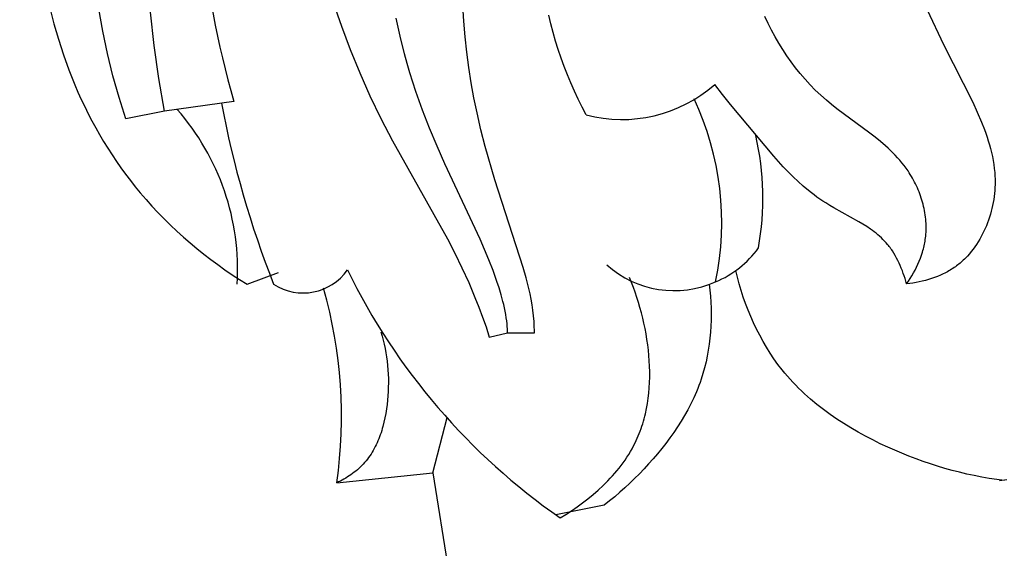
# Model space of a CAD drawing. Units: millimetres. Extents: x 0 to 1112, y 0 to 960.
# Drawn here: x 423 to 455, y 709 to 726 of the extents above; entities that cross this region are included whole.
import ezdxf

# ---------------------------------------------------------------- set-up
doc = ezdxf.new("R2010")
doc.units = ezdxf.units.MM
doc.header["$MEASUREMENT"] = 0
doc.layers.add('Default', color=7, linetype='Continuous')
doc.styles.add('Arial', font='arial.ttf')
doc.dimstyles.new('Dimension_Style_01', dxfattribs={"dimtxt": 12, "dimasz": 7, "dimexe": 0.5, "dimexo": 0.5, "dimgap": 0.25, "dimtad": 1, "dimtoh": 1, "dimdec": 0, "dimzin": 1, "dimdsep": 46, "dimtxsty": 'Arial', "dimcen": 0.5, "dimazin": 0, "dimtfac": 1, "dimtdec": 4, "dimtix": 1, "dimtmove": 1, "dimatfit": 3, "dimfxl": 1, "dimtolj": 1, "dimtzin": 1, "dimarcsym": 0})

# ---------------------------------------------------------------- blocks, each defined once
blk = doc.blocks.new('*D8')
at = {"layer": 'Default', "color": 0, "lineweight": -2, "transparency": 16777216}
for p, q in [((454.483, 751.769), (416.952, 751.769)), ((417.452, 744.769), (417.452, 678.769)), ((454.483, 671.769), (416.952, 671.769))]:
    blk.add_line(p, q, dxfattribs=at)
at = {"layer": 'Default', "color": 0, "transparency": 16777216}
for points in [[(418.618, 744.769), (416.285, 744.769), (417.452, 751.769)], [(416.285, 678.769), (418.618, 678.769), (417.452, 671.769)]]:
    blk.add_solid(points, dxfattribs=at)
at = {"layer": 'Defpoints', "color": 0, "transparency": 16777216}
for p in [(454.983, 751.769), (417.452, 671.769), (454.983, 671.769)]:
    blk.add_point(p, dxfattribs=at)
at = {"layer": 'Default', "color": 0, "transparency": 16777216, "insert": (411.076, 711.769), "char_height": 12, "attachment_point": 5, "rotation": 90, "style": 'Arial'}
blk.add_mtext('\\A1;80', dxfattribs=at)

msp = doc.modelspace()

# ---------------------------------------------------------------- linework, layer by layer
at = {"layer": 'Default'}
for p, q in [((433.05, 726.524), (433.314, 725.747)), ((423.752, 726.341), (423.884, 725.823)), ((425.489, 725.575), (425.358, 726.314)), ((427.176, 725.11), (427.057, 726.197)), ((437.33, 725.907), (437.297, 726.423)), ((452.535, 726.282), (453.066, 725.142)), ((435.24, 725.415), (435.114, 726.003)), ((437.374, 725.395), (437.33, 725.907)), ((440.185, 725.815), (440.116, 726.099)), ((447.314, 725.834), (447.207, 726.059)), ((423.884, 725.823), (424.031, 725.311)), ((425.644, 724.842), (425.489, 725.575)), ((433.314, 725.747), (433.603, 724.975)), ((440.26, 725.532), (440.185, 725.815)), ((440.342, 725.251), (440.26, 725.532)), ((447.425, 725.612), (447.314, 725.834)), ((447.543, 725.395), (447.425, 725.612)), ((424.031, 725.311), (424.195, 724.806)), ((435.385, 724.834), (435.24, 725.415)), ((437.43, 724.886), (437.374, 725.395)), ((440.43, 724.973), (440.342, 725.251)), ((447.666, 725.182), (447.543, 725.395)), ((427.328, 724.027), (427.176, 725.11)), ((433.603, 724.975), (433.916, 724.211)), ((437.497, 724.382), (437.43, 724.886)), ((440.525, 724.696), (440.43, 724.973)), ((447.794, 724.973), (447.666, 725.182)), ((447.929, 724.768), (447.794, 724.973)), ((453.066, 725.142), (454.028, 723.246)), ((424.195, 724.806), (424.374, 724.309)), ((425.822, 724.117), (425.644, 724.842)), ((435.472, 724.521), (435.385, 724.834)), ((440.625, 724.422), (440.525, 724.696)), ((448.07, 724.569), (447.929, 724.768)), ((448.216, 724.374), (448.07, 724.569)), ((424.374, 724.309), (424.57, 723.821)), ((435.564, 724.211), (435.472, 724.521)), ((437.575, 723.882), (437.497, 724.382)), ((440.732, 724.15), (440.625, 724.422)), ((448.369, 724.184), (448.216, 724.374)), ((426.023, 723.401), (425.822, 724.117)), ((427.512, 722.949), (427.328, 724.027)), ((433.916, 724.211), (434.252, 723.455)), ((435.763, 723.597), (435.564, 724.211)), ((440.844, 723.88), (440.732, 724.15)), ((448.528, 723.999), (448.369, 724.184)), ((448.693, 723.819), (448.528, 723.999)), ((424.57, 723.821), (424.674, 723.579)), ((435.98, 722.991), (435.763, 723.597)), ((437.664, 723.387), (437.575, 723.882)), ((440.961, 723.613), (440.844, 723.88)), ((441.085, 723.349), (440.961, 723.613)), ((445.82, 723.497), (445.564, 723.825)), ((448.864, 723.644), (448.693, 723.819)), ((449.042, 723.475), (448.864, 723.644)), ((424.674, 723.579), (424.782, 723.341)), ((424.782, 723.341), (424.894, 723.104)), ((426.247, 722.696), (426.023, 723.401)), ((429.79, 723.275), (427.512, 722.949)), ((434.252, 723.455), (434.609, 722.71)), ((437.765, 722.898), (437.664, 723.387)), ((441.213, 723.088), (441.085, 723.349)), ((446.082, 723.173), (445.82, 723.497)), ((449.227, 723.311), (449.042, 723.475)), ((449.397, 723.17), (449.227, 723.311)), ((424.894, 723.104), (425.01, 722.87)), ((427.512, 722.949), (426.247, 722.696)), ((436.211, 722.394), (435.98, 722.991)), ((441.346, 722.829), (441.213, 723.088)), ((447.502, 721.471), (446.082, 723.173)), ((449.571, 723.033), (449.397, 723.17)), ((450.651, 722.234), (449.571, 723.033)), ((454.028, 723.246), (454.176, 722.924)), ((425.01, 722.87), (425.13, 722.638)), ((425.13, 722.638), (425.254, 722.409)), ((434.609, 722.71), (434.987, 721.977)), ((437.894, 722.341), (437.765, 722.898)), ((454.176, 722.924), (454.316, 722.597)), ((425.254, 722.409), (425.382, 722.182)), ((436.454, 721.805), (436.211, 722.394)), ((438.036, 721.791), (437.894, 722.341)), ((454.316, 722.597), (454.412, 722.352)), ((454.412, 722.352), (454.457, 722.227)), ((425.382, 722.182), (425.514, 721.958)), ((434.987, 721.977), (436.351, 719.567)), ((450.827, 722.097), (450.651, 722.234)), ((451, 721.957), (450.827, 722.097)), ((454.457, 722.227), (454.5, 722.103)), ((454.5, 722.103), (454.54, 721.977)), ((454.54, 721.977), (454.578, 721.851)), ((425.514, 721.958), (425.651, 721.737)), ((425.651, 721.737), (425.791, 721.518)), ((436.708, 721.225), (436.454, 721.805)), ((438.353, 720.698), (438.036, 721.791)), ((451.168, 721.812), (451, 721.957)), ((451.25, 721.737), (451.168, 721.812)), ((451.331, 721.662), (451.25, 721.737)), ((451.41, 721.584), (451.331, 721.662)), ((454.578, 721.851), (454.613, 721.724)), ((454.613, 721.724), (454.645, 721.596)), ((425.791, 721.518), (425.935, 721.303)), ((447.811, 721.131), (447.502, 721.471)), ((451.487, 721.505), (451.41, 721.584)), ((451.562, 721.425), (451.487, 721.505)), ((451.635, 721.342), (451.562, 721.425)), ((451.706, 721.257), (451.635, 721.342)), ((454.645, 721.596), (454.674, 721.467)), ((454.674, 721.467), (454.699, 721.337)), ((454.699, 721.337), (454.72, 721.207)), ((425.935, 721.303), (426.084, 721.09)), ((426.084, 721.09), (426.236, 720.88)), ((437.864, 718.752), (436.708, 721.225)), ((447.97, 720.965), (447.811, 721.131)), ((451.775, 721.17), (451.706, 721.257)), ((451.841, 721.082), (451.775, 721.17)), ((451.905, 720.99), (451.841, 721.082)), ((454.72, 721.207), (454.737, 721.076)), ((454.737, 721.076), (454.75, 720.944)), ((426.236, 720.88), (426.393, 720.673)), ((439.279, 717.825), (438.353, 720.698)), ((448.132, 720.803), (447.97, 720.965)), ((448.299, 720.646), (448.132, 720.803)), ((451.944, 720.932), (451.905, 720.99)), ((451.981, 720.872), (451.944, 720.932)), ((452.018, 720.812), (451.981, 720.872)), ((452.053, 720.751), (452.018, 720.812)), ((452.087, 720.689), (452.053, 720.751)), ((452.12, 720.627), (452.087, 720.689)), ((454.75, 720.944), (454.759, 720.811)), ((454.759, 720.811), (454.762, 720.745)), ((454.762, 720.745), (454.763, 720.678)), ((426.393, 720.673), (426.554, 720.47)), ((426.554, 720.47), (426.719, 720.269)), ((448.469, 720.493), (448.299, 720.646)), ((448.645, 720.346), (448.469, 720.493)), ((452.152, 720.563), (452.12, 720.627)), ((452.183, 720.499), (452.152, 720.563)), ((452.212, 720.434), (452.183, 720.499)), ((452.241, 720.369), (452.212, 720.434)), ((452.267, 720.303), (452.241, 720.369)), ((454.758, 720.446), (454.752, 720.349)), ((454.762, 720.544), (454.758, 720.446)), ((454.763, 720.611), (454.762, 720.544)), ((454.763, 720.678), (454.763, 720.611)), ((426.719, 720.269), (426.907, 720.05)), ((426.907, 720.05), (427.1, 719.835)), ((448.734, 720.274), (448.645, 720.346)), ((448.826, 720.204), (448.734, 720.274)), ((448.918, 720.136), (448.826, 720.204)), ((449.012, 720.069), (448.918, 720.136)), ((449.107, 720.004), (449.012, 720.069)), ((452.293, 720.237), (452.267, 720.303)), ((452.317, 720.169), (452.293, 720.237)), ((452.34, 720.102), (452.317, 720.169)), ((452.361, 720.034), (452.34, 720.102)), ((454.717, 720.055), (454.701, 719.957)), ((454.731, 720.153), (454.717, 720.055)), ((454.743, 720.251), (454.731, 720.153)), ((454.752, 720.349), (454.743, 720.251)), ((427.1, 719.835), (427.298, 719.624)), ((449.204, 719.941), (449.107, 720.004)), ((449.336, 719.86), (449.204, 719.941)), ((449.471, 719.781), (449.336, 719.86)), ((450.289, 719.325), (449.471, 719.781)), ((452.381, 719.966), (452.361, 720.034)), ((452.4, 719.897), (452.381, 719.966)), ((452.417, 719.828), (452.4, 719.897)), ((452.432, 719.759), (452.417, 719.828)), ((452.446, 719.689), (452.432, 719.759)), ((454.659, 719.763), (454.635, 719.666)), ((454.681, 719.86), (454.659, 719.763)), ((454.701, 719.957), (454.681, 719.86)), ((427.298, 719.624), (427.5, 719.417)), ((427.5, 719.417), (427.707, 719.214)), ((436.351, 719.567), (436.795, 718.759)), ((452.459, 719.619), (452.446, 719.689)), ((452.47, 719.549), (452.459, 719.619)), ((452.479, 719.479), (452.47, 719.549)), ((452.486, 719.409), (452.479, 719.479)), ((452.492, 719.338), (452.486, 719.409)), ((454.579, 719.474), (454.547, 719.38)), ((454.608, 719.57), (454.579, 719.474)), ((454.635, 719.666), (454.608, 719.57)), ((427.707, 719.214), (427.918, 719.015)), ((450.422, 719.246), (450.289, 719.325)), ((450.551, 719.164), (450.422, 719.246)), ((450.678, 719.079), (450.551, 719.164)), ((450.739, 719.035), (450.678, 719.079)), ((452.497, 719.268), (452.492, 719.338)), ((452.499, 719.198), (452.497, 719.268)), ((452.5, 719.128), (452.499, 719.198)), ((452.499, 719.057), (452.5, 719.128)), ((454.438, 719.102), (454.396, 719.011)), ((454.477, 719.193), (454.438, 719.102)), ((454.513, 719.286), (454.477, 719.193)), ((454.547, 719.38), (454.513, 719.286)), ((427.918, 719.015), (428.133, 718.821)), ((428.133, 718.821), (428.352, 718.631)), ((436.795, 718.759), (437.039, 718.289)), ((438.014, 718.414), (437.864, 718.752)), ((450.8, 718.99), (450.739, 719.035)), ((450.859, 718.944), (450.8, 718.99)), ((450.918, 718.896), (450.859, 718.944)), ((450.974, 718.847), (450.918, 718.896)), ((451.03, 718.797), (450.974, 718.847)), ((451.084, 718.745), (451.03, 718.797)), ((451.136, 718.692), (451.084, 718.745)), ((452.472, 718.742), (452.479, 718.795)), ((452.479, 718.795), (452.485, 718.847)), ((452.485, 718.847), (452.492, 718.917)), ((452.492, 718.917), (452.496, 718.987)), ((452.496, 718.987), (452.499, 719.057)), ((454.258, 718.748), (454.207, 718.664)), ((454.306, 718.835), (454.258, 718.748)), ((454.352, 718.922), (454.306, 718.835)), ((454.396, 719.011), (454.352, 718.922)), ((428.352, 718.631), (428.574, 718.446)), ((428.574, 718.446), (428.8, 718.265)), ((451.187, 718.636), (451.136, 718.692)), ((451.236, 718.58), (451.187, 718.636)), ((451.263, 718.545), (451.236, 718.58)), ((451.291, 718.51), (451.263, 718.545)), ((451.317, 718.475), (451.291, 718.51)), ((451.344, 718.439), (451.317, 718.475)), ((451.369, 718.402), (451.344, 718.439)), ((452.394, 718.379), (452.408, 718.43)), ((452.408, 718.43), (452.421, 718.482)), ((452.421, 718.482), (452.434, 718.533)), ((452.434, 718.533), (452.445, 718.585)), ((452.445, 718.585), (452.455, 718.637)), ((452.455, 718.637), (452.464, 718.69)), ((452.464, 718.69), (452.472, 718.742)), ((454.041, 718.422), (453.981, 718.345)), ((454.098, 718.501), (454.041, 718.422)), ((454.154, 718.581), (454.098, 718.501)), ((454.207, 718.664), (454.154, 718.581)), ((428.8, 718.265), (429.03, 718.088)), ((437.039, 718.289), (437.272, 717.813)), ((438.157, 718.071), (438.014, 718.414)), ((451.394, 718.365), (451.369, 718.402)), ((451.442, 718.289), (451.394, 718.365)), ((451.488, 718.212), (451.442, 718.289)), ((451.532, 718.132), (451.488, 718.212)), ((451.573, 718.052), (451.532, 718.132)), ((452.272, 718.027), (452.311, 718.126)), ((452.311, 718.126), (452.347, 718.226)), ((452.347, 718.226), (452.379, 718.328)), ((452.379, 718.328), (452.394, 718.379)), ((453.788, 718.129), (453.754, 718.095)), ((453.854, 718.199), (453.788, 718.129)), ((453.919, 718.271), (453.854, 718.199)), ((453.981, 718.345), (453.919, 718.271)), ((429.03, 718.088), (429.262, 717.916)), ((429.262, 717.916), (429.497, 717.748)), ((437.272, 717.813), (437.492, 717.331)), ((438.293, 717.723), (438.157, 718.071)), ((439.378, 717.482), (439.279, 717.825)), ((451.612, 717.97), (451.573, 718.052)), ((451.65, 717.886), (451.612, 717.97)), ((451.685, 717.802), (451.65, 717.886)), ((451.719, 717.717), (451.685, 717.802)), ((452.137, 717.737), (452.185, 717.832)), ((452.185, 717.832), (452.23, 717.929)), ((452.23, 717.929), (452.272, 718.027)), ((453.38, 717.792), (453.336, 717.763)), ((453.423, 717.821), (453.38, 717.792)), ((453.462, 717.848), (453.423, 717.821)), ((453.5, 717.877), (453.462, 717.848)), ((453.538, 717.906), (453.5, 717.877)), ((453.575, 717.936), (453.538, 717.906)), ((453.612, 717.966), (453.575, 717.936)), ((453.648, 717.997), (453.612, 717.966)), ((453.684, 718.029), (453.648, 717.997)), ((453.719, 718.062), (453.684, 718.029)), ((453.754, 718.095), (453.719, 718.062)), ((429.497, 717.748), (429.735, 717.585)), ((429.735, 717.585), (429.976, 717.426)), ((430.219, 717.272), (431.251, 717.655)), ((438.419, 717.368), (438.293, 717.723)), ((439.424, 717.309), (439.378, 717.482)), ((442.834, 717.331), (442.771, 717.489)), ((446.307, 717.5), (446.252, 717.719)), ((446.367, 717.283), (446.307, 717.5)), ((451.751, 717.631), (451.719, 717.717)), ((451.781, 717.545), (451.751, 717.631)), ((451.809, 717.458), (451.781, 717.545)), ((451.86, 717.285), (451.809, 717.458)), ((451.92, 717.372), (451.978, 717.461)), ((451.978, 717.461), (452.033, 717.551)), ((452.033, 717.551), (452.086, 717.643)), ((452.086, 717.643), (452.137, 717.737)), ((452.676, 717.457), (452.576, 717.426)), ((452.775, 717.491), (452.676, 717.457)), ((452.873, 717.528), (452.775, 717.491)), ((452.969, 717.569), (452.873, 717.528)), ((453.017, 717.59), (452.969, 717.569)), ((453.064, 717.612), (453.017, 717.59)), ((453.111, 717.635), (453.064, 717.612)), ((453.157, 717.659), (453.111, 717.635)), ((453.202, 717.684), (453.157, 717.659)), ((453.248, 717.709), (453.202, 717.684)), ((453.292, 717.736), (453.248, 717.709)), ((453.336, 717.763), (453.292, 717.736)), ((429.976, 717.426), (430.219, 717.272)), ((437.492, 717.331), (437.699, 716.843)), ((438.491, 717.15), (438.419, 717.368)), ((438.557, 716.931), (438.491, 717.15)), ((439.467, 717.134), (439.424, 717.309)), ((439.506, 716.958), (439.467, 717.134)), ((442.895, 717.171), (442.834, 717.331)), ((442.953, 717.008), (442.895, 717.171)), ((445.384, 717.277), (445.406, 717.082)), ((446.432, 717.066), (446.367, 717.283)), ((451.86, 717.285), (451.92, 717.372)), ((451.963, 717.297), (451.86, 717.285)), ((452.066, 717.312), (451.963, 717.297)), ((452.169, 717.33), (452.066, 717.312)), ((452.272, 717.349), (452.169, 717.33)), ((452.374, 717.372), (452.272, 717.349)), ((452.475, 717.397), (452.374, 717.372)), ((452.576, 717.426), (452.475, 717.397)), ((437.699, 716.843), (437.826, 716.521)), ((438.616, 716.712), (438.557, 716.931)), ((439.541, 716.78), (439.506, 716.958)), ((443.009, 716.842), (442.953, 717.008)), ((443.062, 716.675), (443.009, 716.842)), ((445.406, 717.082), (445.422, 716.886)), ((445.422, 716.886), (445.435, 716.689)), ((446.502, 716.85), (446.432, 717.066)), ((446.578, 716.636), (446.502, 716.85)), ((437.826, 716.521), (437.947, 716.196)), ((438.643, 716.603), (438.616, 716.712)), ((438.667, 716.495), (438.643, 716.603)), ((438.69, 716.387), (438.667, 716.495)), ((439.572, 716.601), (439.541, 716.78)), ((439.598, 716.42), (439.572, 716.601)), ((443.111, 716.506), (443.062, 716.675)), ((443.158, 716.336), (443.111, 716.506)), ((445.435, 716.689), (445.442, 716.492)), ((445.442, 716.492), (445.445, 716.294)), ((446.659, 716.424), (446.578, 716.636)), ((437.947, 716.196), (438.061, 715.87)), ((438.709, 716.281), (438.69, 716.387)), ((438.726, 716.176), (438.709, 716.281)), ((438.74, 716.072), (438.726, 716.176)), ((439.619, 716.237), (439.598, 716.42)), ((439.635, 716.052), (439.619, 716.237)), ((443.201, 716.164), (443.158, 716.336)), ((443.241, 715.991), (443.201, 716.164)), ((445.445, 716.294), (445.443, 716.096)), ((446.746, 716.214), (446.659, 716.424)), ((446.838, 716.006), (446.746, 716.214)), ((438.061, 715.87), (438.169, 715.541)), ((438.75, 715.97), (438.74, 716.072)), ((438.758, 715.87), (438.75, 715.97)), ((438.76, 715.821), (438.758, 715.87)), ((439.644, 715.866), (439.635, 716.052)), ((439.646, 715.772), (439.644, 715.866)), ((443.278, 715.816), (443.241, 715.991)), ((445.436, 715.898), (445.423, 715.7)), ((445.443, 716.096), (445.436, 715.898)), ((446.936, 715.801), (446.838, 716.006)), ((434.611, 715.709), (434.651, 715.574)), ((434.651, 715.574), (434.688, 715.439)), ((438.169, 715.541), (438.762, 715.677)), ((438.762, 715.772), (438.76, 715.821)), ((438.762, 715.724), (438.762, 715.772)), ((438.762, 715.677), (438.762, 715.724)), ((438.762, 715.677), (439.647, 715.677)), ((439.647, 715.677), (439.646, 715.772)), ((443.311, 715.641), (443.278, 715.816)), ((443.34, 715.465), (443.311, 715.641)), ((445.423, 715.7), (445.405, 715.503)), ((447.039, 715.598), (446.936, 715.801)), ((447.148, 715.399), (447.039, 715.598)), ((434.688, 715.439), (434.721, 715.302)), ((434.721, 715.302), (434.75, 715.165)), ((443.366, 715.289), (443.34, 715.465)), ((443.387, 715.112), (443.366, 715.289)), ((445.382, 715.306), (445.353, 715.111)), ((445.405, 715.503), (445.382, 715.306)), ((447.262, 715.204), (447.148, 715.399)), ((447.382, 715.012), (447.262, 715.204)), ((434.75, 715.165), (434.776, 715.027)), ((434.776, 715.027), (434.798, 714.888)), ((434.798, 714.888), (434.816, 714.749)), ((443.404, 714.935), (443.387, 715.112)), ((443.418, 714.758), (443.404, 714.935)), ((445.318, 714.916), (445.278, 714.723)), ((445.353, 715.111), (445.318, 714.916)), ((447.508, 714.825), (447.382, 715.012)), ((434.816, 714.749), (434.832, 714.609)), ((434.832, 714.609), (434.843, 714.468)), ((443.426, 714.581), (443.418, 714.758)), ((443.431, 714.404), (443.426, 714.581)), ((445.278, 714.723), (445.231, 714.532)), ((447.639, 714.642), (447.508, 714.825)), ((447.777, 714.464), (447.639, 714.642)), ((434.843, 714.468), (434.851, 714.327)), ((434.851, 714.327), (434.856, 714.185)), ((443.425, 714.052), (443.43, 714.228)), ((443.43, 714.228), (443.431, 714.404)), ((445.178, 714.343), (445.12, 714.155)), ((445.231, 714.532), (445.178, 714.343)), ((447.861, 714.36), (447.777, 714.464)), ((447.948, 714.257), (447.861, 714.36)), ((448.037, 714.157), (447.948, 714.257)), ((434.855, 713.899), (434.849, 713.756)), ((434.857, 714.042), (434.855, 713.899)), ((434.856, 714.185), (434.857, 714.042)), ((443.416, 713.878), (443.425, 714.052)), ((445.047, 713.949), (445.007, 713.848)), ((445.084, 714.052), (445.047, 713.949)), ((445.12, 714.155), (445.084, 714.052)), ((448.128, 714.058), (448.037, 714.157)), ((448.221, 713.961), (448.128, 714.058)), ((448.315, 713.865), (448.221, 713.961)), ((434.84, 713.612), (434.828, 713.467)), ((434.849, 713.756), (434.84, 713.612)), ((443.381, 713.532), (443.401, 713.704)), ((443.401, 713.704), (443.416, 713.878)), ((444.966, 713.747), (444.879, 713.546)), ((445.007, 713.848), (444.966, 713.747)), ((448.411, 713.771), (448.315, 713.865)), ((448.509, 713.679), (448.411, 713.771)), ((448.71, 713.5), (448.509, 713.679)), ((434.812, 713.323), (434.793, 713.179)), ((434.828, 713.467), (434.812, 713.323)), ((443.325, 713.192), (443.356, 713.361)), ((443.356, 713.361), (443.381, 713.532)), ((444.784, 713.349), (444.684, 713.155)), ((444.879, 713.546), (444.784, 713.349)), ((448.917, 713.327), (448.71, 713.5)), ((449.13, 713.161), (448.917, 713.327)), ((434.77, 713.035), (434.744, 712.892)), ((434.793, 713.179), (434.77, 713.035)), ((443.248, 712.859), (443.269, 712.941)), ((443.269, 712.941), (443.289, 713.024)), ((443.289, 713.024), (443.325, 713.192)), ((444.577, 712.964), (444.464, 712.775)), ((444.684, 713.155), (444.577, 712.964)), ((449.348, 713.001), (449.13, 713.161)), ((449.572, 712.847), (449.348, 713.001)), ((434.678, 712.609), (434.658, 712.54)), ((434.713, 712.75), (434.678, 712.609)), ((434.744, 712.892), (434.713, 712.75)), ((436.312, 711.082), (436.784, 712.899)), ((443.147, 712.534), (443.175, 712.614)), ((443.175, 712.614), (443.2, 712.695)), ((443.2, 712.695), (443.225, 712.777)), ((443.225, 712.777), (443.248, 712.859)), ((444.464, 712.775), (444.346, 712.59)), ((449.8, 712.698), (449.572, 712.847)), ((450.032, 712.556), (449.8, 712.698)), ((434.593, 712.334), (434.569, 712.267)), ((434.616, 712.402), (434.593, 712.334)), ((434.638, 712.471), (434.616, 712.402)), ((434.658, 712.54), (434.638, 712.471)), ((443.023, 712.219), (443.057, 712.297)), ((443.057, 712.297), (443.088, 712.375)), ((443.088, 712.375), (443.119, 712.454)), ((443.119, 712.454), (443.147, 712.534)), ((444.222, 712.408), (444.094, 712.228)), ((444.346, 712.59), (444.222, 712.408)), ((450.268, 712.419), (450.032, 712.556)), ((450.507, 712.288), (450.268, 712.419)), ((450.749, 712.162), (450.507, 712.288)), ((434.458, 712.006), (434.427, 711.943)), ((434.488, 712.07), (434.458, 712.006)), ((434.516, 712.135), (434.488, 712.07)), ((434.543, 712.201), (434.516, 712.135)), ((434.569, 712.267), (434.543, 712.201)), ((442.851, 711.873), (442.903, 711.969)), ((442.903, 711.969), (442.952, 712.066)), ((442.952, 712.066), (442.988, 712.142)), ((442.988, 712.142), (443.023, 712.219)), ((443.962, 712.051), (443.825, 711.878)), ((444.094, 712.228), (443.962, 712.051)), ((450.994, 712.041), (450.749, 712.162)), ((451.24, 711.925), (450.994, 712.041)), ((434.25, 711.641), (434.209, 711.585)), ((434.288, 711.7), (434.25, 711.641)), ((434.325, 711.759), (434.288, 711.7)), ((434.361, 711.819), (434.325, 711.759)), ((434.395, 711.88), (434.361, 711.819)), ((434.427, 711.943), (434.395, 711.88)), ((442.682, 711.595), (442.741, 711.686)), ((442.741, 711.686), (442.797, 711.779)), ((442.797, 711.779), (442.851, 711.873)), ((443.685, 711.707), (443.541, 711.54)), ((443.825, 711.878), (443.685, 711.707)), ((451.47, 711.823), (451.24, 711.925)), ((451.701, 711.725), (451.47, 711.823)), ((451.934, 711.631), (451.701, 711.725)), ((433.986, 711.322), (433.939, 711.276)), ((434.032, 711.37), (433.986, 711.322)), ((434.079, 711.422), (434.032, 711.37)), ((434.124, 711.475), (434.079, 711.422)), ((434.168, 711.529), (434.124, 711.475)), ((434.209, 711.585), (434.168, 711.529)), ((442.426, 711.24), (442.493, 711.327)), ((442.493, 711.327), (442.558, 711.415)), ((442.558, 711.415), (442.621, 711.504)), ((442.621, 711.504), (442.682, 711.595)), ((443.395, 711.375), (443.245, 711.214)), ((443.541, 711.54), (443.395, 711.375)), ((452.168, 711.541), (451.934, 711.631)), ((452.403, 711.456), (452.168, 711.541)), ((452.639, 711.376), (452.403, 711.456)), ((452.876, 711.3), (452.639, 711.376)), ((433.165, 710.755), (436.312, 711.082)), ((433.628, 711.023), (433.572, 710.986)), ((433.682, 711.062), (433.628, 711.023)), ((433.736, 711.103), (433.682, 711.062)), ((433.789, 711.144), (433.736, 711.103)), ((433.84, 711.187), (433.789, 711.144)), ((433.89, 711.231), (433.84, 711.187)), ((433.939, 711.276), (433.89, 711.231)), ((436.312, 711.082), (440.194, 687.04)), ((442.213, 710.988), (442.285, 711.071)), ((442.285, 711.071), (442.357, 711.155)), ((442.357, 711.155), (442.426, 711.24)), ((443.092, 711.053), (442.936, 710.896)), ((443.245, 711.214), (443.092, 711.053)), ((453.115, 711.229), (452.876, 711.3)), ((453.355, 711.162), (453.115, 711.229)), ((453.596, 711.101), (453.355, 711.162)), ((453.837, 711.044), (453.596, 711.101)), ((454.08, 710.992), (453.837, 711.044)), ((454.324, 710.945), (454.08, 710.992)), ((433.224, 710.785), (433.165, 710.755)), ((433.284, 710.815), (433.224, 710.785)), ((433.343, 710.847), (433.284, 710.815)), ((433.401, 710.88), (433.343, 710.847)), ((433.459, 710.914), (433.401, 710.88)), ((433.516, 710.949), (433.459, 710.914)), ((433.572, 710.986), (433.516, 710.949)), ((441.742, 710.518), (441.905, 710.669)), ((441.905, 710.669), (441.984, 710.747)), ((441.984, 710.747), (442.062, 710.826)), ((442.062, 710.826), (442.138, 710.906)), ((442.138, 710.906), (442.213, 710.988)), ((442.778, 710.743), (442.616, 710.592)), ((442.936, 710.896), (442.778, 710.743)), ((454.568, 710.903), (454.324, 710.945)), ((454.814, 710.866), (454.568, 710.903)), ((455.06, 710.834), (454.814, 710.866)), ((454.905, 710.834), (455.151, 710.866)), ((441.402, 710.231), (441.574, 710.372)), ((441.574, 710.372), (441.742, 710.518)), ((442.452, 710.445), (442.285, 710.302)), ((442.616, 710.592), (442.452, 710.445)), ((441.941, 710.027), (440.355, 709.709)), ((441.046, 709.965), (441.226, 710.095)), ((441.226, 710.095), (441.402, 710.231)), ((442.114, 710.163), (441.941, 710.027)), ((442.285, 710.302), (442.114, 710.163)), ((440.493, 709.607), (440.679, 709.721)), ((440.679, 709.721), (440.864, 709.84)), ((440.864, 709.84), (441.046, 709.965))]:
    msp.add_line(p, q, dxfattribs=at)
for centre, radius, start, end in [((459.908, 731.953), 31.343, 174.5718, 196.0737), ((442.516, 727.306), 4.627, 255.361, 311.2087), ((436.218, 719.298), 9.575, 348.2764, 25.0784), ((421.904, 717.738), 8.008, 356.6677, 41.1701), ((461.3, 729.191), 32.474, 190.6011, 201.5307), ((438.047, 720.099), 9.1, 349.6621, 13.0657), ((444.344, 720.375), 3.27, 292.4549, 324.2801), ((444.237, 720.393), 3.33, 228.2569, 294.0391), ((432.058, 718.772), 1.784, 237.2097, 324.7516), ((452.623, 727.073), 21.265, 206.0248, 235.2197), ((417.884, 712.931), 15.434, 351.8957, 15.8329)]:
    msp.add_arc(centre, radius, start, end, dxfattribs=at)

# ---------------------------------------------------------------- dimensions: what is measured, and where the dimension line sits
dim = msp.add_linear_dim(base=(417.452, 671.769), p1=(454.983, 751.769), p2=(454.983, 671.769), angle=90, dimstyle='Dimension_Style_01', dxfattribs=at)
dim.commit()
dim.dimension.update_dxf_attribs({"geometry": '*D8', "text_midpoint": (411.076, 711.769)})

doc.saveas('drawing.dxf')
